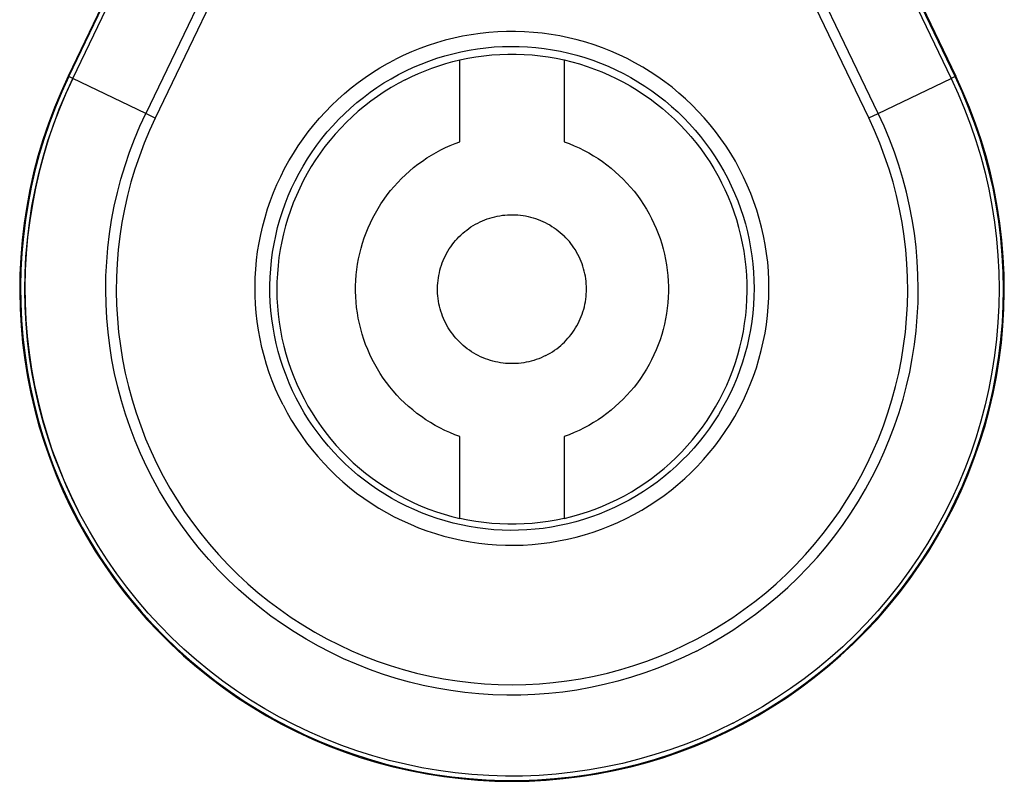
# Model space of a CAD drawing. Units: millimetres. Extents: x -1237 to 1777, y 2860 to 6605.
# Drawn here: x 1108 to 1141, y 4960 to 4986 of the extents above; entities that cross this region are included whole.
import ezdxf

# ---------------------------------------------------------------- set-up
doc = ezdxf.new("R2010")
doc.units = ezdxf.units.MM
doc.layers.add('Make2D$Visible$Curves$0', color=254, linetype='Continuous', lineweight=0, true_color=0xbebebe)

msp = doc.modelspace()

# ---------------------------------------------------------------- linework, layer by layer
at = {"layer": 'Make2D$Visible$Curves$0', "color": 9, "linetype": 'ByBlock', "lineweight": -2, "true_color": 0xbababa}
for points in [[(1114.119, 4993.387), (1109.622, 4984.018)], [(1109.648, 4984.006), (1114.144, 4993.375)], [(1109.779, 4983.943), (1114.276, 4993.312)], [(1134.76, 4993.312), (1139.257, 4983.943)], [(1139.389, 4984.007), (1134.892, 4993.375)], [(1134.917, 4993.387), (1139.414, 4984.019)], [(1115.346, 4989.268), (1112.226, 4982.768)], [(1136.81, 4982.769), (1133.69, 4989.268)], [(1115.665, 4989.115), (1112.545, 4982.615)], [(1136.491, 4982.616), (1133.372, 4989.115)], [(1116.833, 4972.98), (1116.973, 4972.716), (1117.123, 4972.458), (1117.281, 4972.204), (1117.448, 4971.956), (1117.623, 4971.714), (1117.807, 4971.478), (1117.999, 4971.249), (1118.198, 4971.027), (1118.405, 4970.811), (1118.62, 4970.603), (1118.841, 4970.403), (1119.07, 4970.21), (1119.305, 4970.025), (1119.546, 4969.849), (1119.793, 4969.681), (1120.046, 4969.521), (1120.304, 4969.371), (1120.567, 4969.229), (1120.835, 4969.097), (1121.107, 4968.974), (1121.384, 4968.861), (1121.664, 4968.757), (1121.948, 4968.663), (1122.235, 4968.579), (1122.524, 4968.505), (1122.816, 4968.441), (1123.11, 4968.387), (1123.406, 4968.343), (1123.702, 4968.31), (1124, 4968.287), (1124.299, 4968.274), (1124.598, 4968.271), (1124.897, 4968.279), (1125.195, 4968.298), (1125.492, 4968.326), (1125.789, 4968.365), (1126.083, 4968.414), (1126.376, 4968.474), (1126.667, 4968.543), (1126.955, 4968.622), (1127.24, 4968.712), (1127.522, 4968.811), (1127.8, 4968.92), (1128.075, 4969.038), (1128.345, 4969.166), (1128.61, 4969.304), (1128.871, 4969.45), (1129.126, 4969.605), (1129.376, 4969.769), (1129.62, 4969.942), (1129.858, 4970.123), (1130.089, 4970.312), (1130.314, 4970.509), (1130.532, 4970.713), (1130.742, 4970.925), (1130.946, 4971.145), (1131.141, 4971.371), (1131.328, 4971.603), (1131.508, 4971.842), (1131.678, 4972.088), (1131.841, 4972.339), (1131.994, 4972.595), (1132.139, 4972.857), (1132.274, 4973.123), (1132.4, 4973.394), (1132.517, 4973.669), (1132.624, 4973.948), (1132.721, 4974.231), (1132.808, 4974.516), (1132.886, 4974.805), (1132.953, 4975.096), (1133.011, 4975.39), (1133.058, 4975.685), (1133.094, 4975.981), (1133.121, 4976.279), (1133.137, 4976.577), (1133.143, 4976.876), (1133.139, 4977.175), (1133.124, 4977.473), (1133.099, 4977.771), (1133.063, 4978.068), (1133.017, 4978.363), (1132.962, 4978.657), (1132.895, 4978.948), (1132.819, 4979.237), (1132.733, 4979.523), (1132.637, 4979.806), (1132.532, 4980.086), (1132.416, 4980.362), (1132.291, 4980.633), (1132.157, 4980.9), (1132.014, 4981.162), (1131.862, 4981.42), (1131.701, 4981.671), (1131.531, 4981.917), (1131.353, 4982.157), (1131.166, 4982.391), (1130.972, 4982.618), (1130.77, 4982.838), (1130.56, 4983.051), (1130.343, 4983.257), (1130.12, 4983.454), (1129.889, 4983.645), (1129.652, 4983.827), (1129.409, 4984), (1129.16, 4984.165), (1128.905, 4984.322), (1128.645, 4984.469), (1128.38, 4984.608), (1128.111, 4984.737), (1127.837, 4984.857), (1127.559, 4984.967), (1127.278, 4985.068), (1126.993, 4985.158), (1126.706, 4985.239), (1126.415, 4985.31), (1126.123, 4985.37), (1125.828, 4985.421), (1125.532, 4985.461), (1125.235, 4985.491), (1124.936, 4985.511), (1124.638, 4985.52), (1124.339, 4985.519), (1124.04, 4985.508), (1123.742, 4985.486), (1123.445, 4985.454), (1123.149, 4985.412), (1122.855, 4985.359), (1122.563, 4985.296), (1122.273, 4985.224), (1121.986, 4985.141), (1121.702, 4985.048), (1121.421, 4984.946), (1121.144, 4984.834), (1120.871, 4984.712), (1120.602, 4984.581)], [(1117.279, 4973.207), (1117.156, 4973.459), (1117.041, 4973.716), (1116.936, 4973.976), (1116.84, 4974.239), (1116.753, 4974.506), (1116.675, 4974.775), (1116.606, 4975.047), (1116.547, 4975.321), (1116.498, 4975.597), (1116.458, 4975.875), (1116.427, 4976.154), (1116.406, 4976.433), (1116.395, 4976.714), (1116.394, 4976.994), (1116.402, 4977.275), (1116.42, 4977.554), (1116.447, 4977.834), (1116.485, 4978.112), (1116.531, 4978.388), (1116.588, 4978.663), (1116.653, 4978.936), (1116.728, 4979.206), (1116.813, 4979.473), (1116.906, 4979.738), (1117.009, 4979.999), (1117.121, 4980.256), (1117.241, 4980.509), (1117.37, 4980.759), (1117.508, 4981.003), (1117.653, 4981.242), (1117.808, 4981.477), (1117.97, 4981.706), (1118.14, 4981.929), (1118.317, 4982.146), (1118.502, 4982.357), (1118.694, 4982.561), (1118.893, 4982.759), (1119.099, 4982.95), (1119.311, 4983.133), (1119.529, 4983.309), (1119.754, 4983.477), (1119.984, 4983.638), (1120.219, 4983.791), (1120.46, 4983.935), (1120.705, 4984.071), (1120.955, 4984.198), (1121.209, 4984.317), (1121.467, 4984.426), (1121.729, 4984.527), (1121.994, 4984.619), (1122.262, 4984.701), (1122.533, 4984.775), (1122.806, 4984.839), (1123.081, 4984.893), (1123.358, 4984.938), (1123.636, 4984.973), (1123.916, 4984.999), (1124.196, 4985.015), (1124.476, 4985.021), (1124.757, 4985.017), (1125.037, 4985.004), (1125.316, 4984.982), (1125.595, 4984.949), (1125.872, 4984.907), (1126.148, 4984.856), (1126.422, 4984.795), (1126.693, 4984.724), (1126.962, 4984.645), (1127.228, 4984.556), (1127.491, 4984.458), (1127.75, 4984.351), (1128.005, 4984.235), (1128.257, 4984.11), (1128.503, 4983.976), (1128.745, 4983.835), (1128.982, 4983.685), (1129.214, 4983.526), (1129.44, 4983.36), (1129.66, 4983.187), (1129.874, 4983.005), (1130.082, 4982.817), (1130.283, 4982.621), (1130.477, 4982.419), (1130.664, 4982.21), (1130.844, 4981.995), (1131.016, 4981.773), (1131.181, 4981.546), (1131.337, 4981.313), (1131.486, 4981.075), (1131.626, 4980.832), (1131.758, 4980.585)], [(1122.768, 4984.565), (1123.034, 4984.621), (1123.302, 4984.667), (1123.57, 4984.704), (1123.84, 4984.732), (1124.111, 4984.751), (1124.383, 4984.76), (1124.654, 4984.76), (1124.925, 4984.751), (1125.196, 4984.732), (1125.466, 4984.704), (1125.735, 4984.667), (1126.003, 4984.621), (1126.268, 4984.565)], [(1116.833, 4972.98), (1116.704, 4973.245), (1116.584, 4973.514), (1116.473, 4973.787), (1116.372, 4974.063), (1116.28, 4974.343), (1116.197, 4974.626), (1116.125, 4974.911), (1116.062, 4975.199), (1116.009, 4975.489), (1115.966, 4975.78), (1115.933, 4976.073), (1115.909, 4976.366), (1115.896, 4976.66), (1115.893, 4976.955), (1115.9, 4977.249), (1115.917, 4977.543), (1115.945, 4977.837), (1115.982, 4978.129), (1116.029, 4978.419), (1116.086, 4978.708), (1116.153, 4978.995), (1116.229, 4979.28), (1116.315, 4979.561), (1116.411, 4979.84), (1116.516, 4980.115), (1116.631, 4980.386), (1116.755, 4980.653), (1116.887, 4980.916), (1117.029, 4981.174), (1117.18, 4981.428), (1117.339, 4981.676), (1117.506, 4981.918), (1117.681, 4982.154), (1117.865, 4982.385), (1118.056, 4982.609), (1118.255, 4982.826), (1118.461, 4983.036), (1118.674, 4983.24), (1118.894, 4983.435), (1119.121, 4983.624), (1119.354, 4983.804), (1119.593, 4983.976), (1119.837, 4984.14), (1120.087, 4984.296), (1120.342, 4984.443), (1120.602, 4984.581)], [(1120.935, 4983.901), (1121.154, 4984.009), (1121.377, 4984.11), (1121.603, 4984.203), (1121.831, 4984.29), (1122.062, 4984.37), (1122.295, 4984.442), (1122.531, 4984.507), (1122.768, 4984.565)], [(1122.768, 4981.818), (1122.768, 4984.565)], [(1126.268, 4984.565), (1126.268, 4981.818)], [(1126.268, 4984.565), (1126.527, 4984.502), (1126.783, 4984.43), (1127.036, 4984.349), (1127.287, 4984.26), (1127.534, 4984.163), (1127.778, 4984.057), (1128.018, 4983.943), (1128.255, 4983.821), (1128.487, 4983.691), (1128.714, 4983.554), (1128.937, 4983.409), (1129.155, 4983.256), (1129.367, 4983.096), (1129.574, 4982.93), (1129.776, 4982.756), (1129.971, 4982.575), (1130.16, 4982.388), (1130.343, 4982.195), (1130.519, 4981.996), (1130.688, 4981.791), (1130.851, 4981.58), (1131.006, 4981.364), (1131.153, 4981.143), (1131.294, 4980.917), (1131.426, 4980.687), (1131.551, 4980.452)], [(1109.622, 4984.018), (1109.383, 4983.496), (1109.161, 4982.965), (1108.958, 4982.427), (1108.774, 4981.882), (1108.609, 4981.331), (1108.464, 4980.775), (1108.338, 4980.214), (1108.231, 4979.649), (1108.144, 4979.081), (1108.077, 4978.51), (1108.03, 4977.937), (1108.003, 4977.363), (1107.996, 4976.788), (1108.008, 4976.213), (1108.041, 4975.639), (1108.094, 4975.067), (1108.167, 4974.496), (1108.259, 4973.929), (1108.371, 4973.365), (1108.503, 4972.805), (1108.654, 4972.25), (1108.824, 4971.701), (1109.013, 4971.158), (1109.222, 4970.622), (1109.448, 4970.094), (1109.693, 4969.574), (1109.956, 4969.062), (1110.236, 4968.561), (1110.534, 4968.069), (1110.848, 4967.587), (1111.18, 4967.117), (1111.527, 4966.659), (1111.89, 4966.214), (1112.268, 4965.781), (1112.662, 4965.361), (1113.069, 4964.956), (1113.49, 4964.564), (1113.925, 4964.188), (1114.373, 4963.827), (1114.833, 4963.482), (1115.304, 4963.153), (1115.787, 4962.841), (1116.28, 4962.546), (1116.784, 4962.268), (1117.296, 4962.008), (1117.818, 4961.765), (1118.347, 4961.541), (1118.884, 4961.336), (1119.428, 4961.149), (1119.978, 4960.982), (1120.533, 4960.833), (1121.094, 4960.705), (1121.658, 4960.595), (1122.226, 4960.506), (1122.797, 4960.436), (1123.37, 4960.386), (1123.944, 4960.356), (1124.519, 4960.346), (1125.093, 4960.356), (1125.668, 4960.386), (1126.24, 4960.436), (1126.811, 4960.506), (1127.379, 4960.595), (1127.943, 4960.705), (1128.504, 4960.834), (1129.059, 4960.982), (1129.609, 4961.15), (1130.153, 4961.336), (1130.69, 4961.542), (1131.219, 4961.766), (1131.741, 4962.008), (1132.253, 4962.268), (1132.757, 4962.546), (1133.25, 4962.841), (1133.733, 4963.154), (1134.204, 4963.483), (1134.664, 4963.828), (1135.112, 4964.189), (1135.547, 4964.565), (1135.968, 4964.956), (1136.375, 4965.362), (1136.769, 4965.781), (1137.147, 4966.214), (1137.51, 4966.66), (1137.857, 4967.118), (1138.189, 4967.588), (1138.503, 4968.069), (1138.801, 4968.561), (1139.081, 4969.063), (1139.344, 4969.574), (1139.589, 4970.095), (1139.815, 4970.623), (1140.023, 4971.159), (1140.213, 4971.702), (1140.383, 4972.251), (1140.534, 4972.806), (1140.666, 4973.365), (1140.778, 4973.929), (1140.87, 4974.497), (1140.943, 4975.067), (1140.995, 4975.64), (1141.028, 4976.214), (1141.041, 4976.788), (1141.034, 4977.363), (1141.007, 4977.938), (1140.959, 4978.511), (1140.892, 4979.082), (1140.806, 4979.65), (1140.699, 4980.215), (1140.573, 4980.776), (1140.427, 4981.332), (1140.262, 4981.883), (1140.078, 4982.428), (1139.875, 4982.965), (1139.654, 4983.496), (1139.414, 4984.019)], [(1109.648, 4984.006), (1109.413, 4983.496), (1109.197, 4982.978), (1108.998, 4982.453), (1108.817, 4981.922), (1108.654, 4981.385), (1108.509, 4980.843), (1108.383, 4980.296), (1108.276, 4979.745), (1108.188, 4979.191), (1108.118, 4978.634), (1108.068, 4978.075), (1108.036, 4977.515), (1108.024, 4976.953), (1108.03, 4976.392), (1108.056, 4975.832), (1108.101, 4975.272), (1108.165, 4974.715), (1108.248, 4974.159), (1108.349, 4973.607), (1108.469, 4973.059), (1108.608, 4972.515), (1108.766, 4971.977), (1108.941, 4971.444), (1109.135, 4970.917), (1109.346, 4970.397), (1109.575, 4969.885), (1109.821, 4969.38)], [(1131.933, 4962.299), (1131.425, 4962.051), (1130.909, 4961.821), (1130.385, 4961.609), (1129.854, 4961.416), (1129.317, 4961.241), (1128.774, 4961.084), (1128.226, 4960.946), (1127.673, 4960.828), (1127.117, 4960.728), (1126.557, 4960.648), (1125.996, 4960.587), (1125.432, 4960.546), (1124.867, 4960.524), (1124.302, 4960.522), (1123.737, 4960.539), (1123.173, 4960.576), (1122.611, 4960.632), (1122.051, 4960.708), (1121.494, 4960.802), (1120.94, 4960.917), (1120.391, 4961.05), (1119.847, 4961.202), (1119.308, 4961.373), (1118.776, 4961.562), (1118.25, 4961.77), (1117.732, 4961.995), (1117.222, 4962.239), (1116.72, 4962.5), (1116.228, 4962.778), (1115.746, 4963.073), (1115.275, 4963.384), (1114.814, 4963.712), (1114.365, 4964.055), (1113.928, 4964.413), (1113.504, 4964.787), (1113.093, 4965.175), (1112.696, 4965.577), (1112.313, 4965.992), (1111.944, 4966.42), (1111.59, 4966.861), (1111.252, 4967.314), (1110.93, 4967.778), (1110.624, 4968.253), (1110.334, 4968.739), (1110.062, 4969.234), (1109.807, 4969.738), (1109.569, 4970.251), (1109.349, 4970.771), (1109.147, 4971.299), (1108.964, 4971.834), (1108.799, 4972.375), (1108.653, 4972.921), (1108.526, 4973.471), (1108.419, 4974.026), (1108.33, 4974.584), (1108.261, 4975.145), (1108.211, 4975.708), (1108.18, 4976.272), (1108.17, 4976.837), (1108.178, 4977.402), (1108.206, 4977.967), (1108.254, 4978.53), (1108.321, 4979.091), (1108.408, 4979.65), (1108.514, 4980.205), (1108.638, 4980.756), (1108.782, 4981.302), (1108.945, 4981.844), (1109.126, 4982.379), (1109.326, 4982.908), (1109.544, 4983.429), (1109.779, 4983.943)], [(1109.779, 4983.943), (1109.547, 4983.437), (1109.332, 4982.924), (1109.135, 4982.404), (1108.956, 4981.877), (1108.794, 4981.345), (1108.651, 4980.807), (1108.526, 4980.265), (1108.42, 4979.719), (1108.332, 4979.17), (1108.263, 4978.618), (1108.213, 4978.064), (1108.182, 4977.508), (1108.17, 4976.952), (1108.176, 4976.396), (1108.202, 4975.84), (1108.246, 4975.286), (1108.31, 4974.733), (1108.392, 4974.183), (1108.492, 4973.636), (1108.612, 4973.092), (1108.749, 4972.553), (1108.905, 4972.019), (1109.079, 4971.491), (1109.271, 4970.969), (1109.481, 4970.453), (1109.708, 4969.945), (1109.952, 4969.446)], [(1109.648, 4984.006), (1109.622, 4984.018)], [(1109.779, 4983.943), (1109.648, 4984.006)], [(1112.226, 4982.768), (1109.779, 4983.943)], [(1139.257, 4983.943), (1139.492, 4983.432), (1139.708, 4982.914), (1139.907, 4982.388), (1140.088, 4981.856), (1140.25, 4981.318), (1140.394, 4980.775), (1140.519, 4980.227), (1140.624, 4979.675), (1140.711, 4979.119), (1140.779, 4978.561), (1140.828, 4978.002), (1140.857, 4977.44), (1140.867, 4976.878), (1140.858, 4976.316), (1140.829, 4975.755), (1140.781, 4975.195), (1140.714, 4974.637), (1140.628, 4974.082), (1140.522, 4973.53), (1140.398, 4972.982), (1140.255, 4972.438), (1140.094, 4971.9), (1139.914, 4971.367), (1139.715, 4970.841), (1139.499, 4970.323), (1139.265, 4969.812), (1139.014, 4969.309), (1138.746, 4968.815), (1138.46, 4968.331), (1138.159, 4967.857), (1137.841, 4967.393), (1137.507, 4966.941), (1137.158, 4966.5), (1136.794, 4966.072), (1136.416, 4965.656), (1136.023, 4965.254), (1135.617, 4964.865), (1135.198, 4964.491), (1134.766, 4964.131), (1134.323, 4963.786), (1133.867, 4963.457), (1133.401, 4963.144), (1132.924, 4962.847), (1132.437, 4962.566), (1131.94, 4962.302)], [(1132.007, 4962.172), (1132.507, 4962.438), (1132.999, 4962.721), (1133.48, 4963.021), (1133.951, 4963.337), (1134.41, 4963.67), (1134.858, 4964.017), (1135.294, 4964.38), (1135.717, 4964.758), (1136.126, 4965.15), (1136.522, 4965.556), (1136.904, 4965.975), (1137.271, 4966.408), (1137.623, 4966.852), (1137.96, 4967.308), (1138.281, 4967.776), (1138.585, 4968.254), (1138.873, 4968.743), (1139.144, 4969.241), (1139.397, 4969.748), (1139.633, 4970.264), (1139.851, 4970.788), (1140.051, 4971.318), (1140.233, 4971.855), (1140.396, 4972.398), (1140.54, 4972.947), (1140.665, 4973.5), (1140.772, 4974.057), (1140.859, 4974.617), (1140.927, 4975.18), (1140.975, 4975.745), (1141.004, 4976.311), (1141.013, 4976.878), (1141.003, 4977.445), (1140.974, 4978.012), (1140.925, 4978.577), (1140.856, 4979.14), (1140.768, 4979.7), (1140.662, 4980.257), (1140.536, 4980.809), (1140.391, 4981.358), (1140.227, 4981.901), (1140.045, 4982.438), (1139.844, 4982.968), (1139.625, 4983.491), (1139.389, 4984.007)], [(1136.81, 4982.769), (1139.257, 4983.943)], [(1139.389, 4984.007), (1139.257, 4983.943)], [(1139.389, 4984.007), (1139.414, 4984.019)], [(1120.935, 4983.901), (1120.695, 4983.774), (1120.459, 4983.638), (1120.228, 4983.494), (1120.003, 4983.342), (1119.782, 4983.183), (1119.568, 4983.016), (1119.359, 4982.842), (1119.156, 4982.66), (1118.96, 4982.472), (1118.77, 4982.277), (1118.587, 4982.076), (1118.411, 4981.869), (1118.242, 4981.655), (1118.081, 4981.436), (1117.928, 4981.212), (1117.782, 4980.982), (1117.644, 4980.747), (1117.515, 4980.508), (1117.393, 4980.265), (1117.281, 4980.017), (1117.176, 4979.766), (1117.081, 4979.511), (1116.994, 4979.253), (1116.917, 4978.993), (1116.848, 4978.73), (1116.788, 4978.464), (1116.738, 4978.197), (1116.697, 4977.928), (1116.665, 4977.658), (1116.643, 4977.387), (1116.629, 4977.115), (1116.626, 4976.843), (1116.631, 4976.571), (1116.646, 4976.3), (1116.67, 4976.029), (1116.704, 4975.759), (1116.747, 4975.49), (1116.799, 4975.223), (1116.86, 4974.958), (1116.93, 4974.696), (1117.01, 4974.436), (1117.098, 4974.178), (1117.195, 4973.924), (1117.301, 4973.674), (1117.415, 4973.427), (1117.538, 4973.184), (1117.669, 4972.946), (1117.809, 4972.712), (1117.956, 4972.484), (1118.111, 4972.26), (1118.273, 4972.042), (1118.443, 4971.83), (1118.621, 4971.623), (1118.805, 4971.423), (1118.996, 4971.23), (1119.193, 4971.043), (1119.397, 4970.863), (1119.607, 4970.69), (1119.823, 4970.524), (1120.044, 4970.366), (1120.271, 4970.216), (1120.503, 4970.074), (1120.739, 4969.939), (1120.98, 4969.813), (1121.226, 4969.696), (1121.475, 4969.586), (1121.727, 4969.486), (1121.983, 4969.394), (1122.242, 4969.311), (1122.504, 4969.237), (1122.768, 4969.172)], [(1130.708, 4964.72), (1130.285, 4964.514), (1129.854, 4964.322), (1129.417, 4964.145), (1128.974, 4963.983), (1128.526, 4963.837), (1128.073, 4963.706), (1127.616, 4963.591), (1127.155, 4963.492), (1126.691, 4963.408), (1126.225, 4963.341), (1125.756, 4963.291), (1125.286, 4963.256), (1124.815, 4963.237), (1124.343, 4963.235), (1123.872, 4963.25), (1123.402, 4963.28), (1122.933, 4963.327), (1122.465, 4963.39), (1122.001, 4963.469), (1121.539, 4963.564), (1121.081, 4963.675), (1120.627, 4963.801), (1120.177, 4963.944), (1119.733, 4964.102), (1119.295, 4964.275), (1118.862, 4964.463), (1118.437, 4964.666), (1118.019, 4964.883), (1117.608, 4965.115), (1117.206, 4965.361), (1116.813, 4965.621), (1116.428, 4965.894), (1116.054, 4966.18), (1115.689, 4966.479), (1115.335, 4966.79), (1114.992, 4967.114), (1114.661, 4967.449), (1114.341, 4967.795), (1114.034, 4968.153), (1113.739, 4968.52), (1113.456, 4968.898), (1113.188, 4969.285), (1112.932, 4969.681), (1112.691, 4970.086), (1112.463, 4970.499), (1112.25, 4970.92), (1112.052, 4971.347), (1111.868, 4971.782), (1111.7, 4972.222), (1111.547, 4972.668), (1111.41, 4973.119), (1111.288, 4973.574), (1111.182, 4974.033), (1111.092, 4974.496), (1111.018, 4974.962), (1110.96, 4975.43), (1110.918, 4975.899), (1110.893, 4976.37), (1110.884, 4976.841), (1110.891, 4977.313), (1110.915, 4977.783), (1110.954, 4978.253), (1111.01, 4978.721), (1111.082, 4979.187), (1111.171, 4979.65), (1111.275, 4980.11), (1111.395, 4980.566), (1111.53, 4981.017), (1111.682, 4981.464), (1111.848, 4981.905), (1112.03, 4982.34), (1112.226, 4982.768)], [(1112.545, 4982.615), (1112.352, 4982.195), (1112.174, 4981.769), (1112.011, 4981.336), (1111.864, 4980.899), (1111.731, 4980.456), (1111.614, 4980.009), (1111.513, 4979.558), (1111.427, 4979.104), (1111.357, 4978.647), (1111.303, 4978.188), (1111.265, 4977.727), (1111.243, 4977.266), (1111.238, 4976.804), (1111.248, 4976.342), (1111.274, 4975.88), (1111.317, 4975.42), (1111.375, 4974.962), (1111.449, 4974.506), (1111.539, 4974.052), (1111.645, 4973.603), (1111.767, 4973.157), (1111.904, 4972.715), (1112.056, 4972.279), (1112.223, 4971.848), (1112.405, 4971.423), (1112.602, 4971.005), (1112.813, 4970.594), (1113.038, 4970.191), (1113.278, 4969.795), (1113.531, 4969.409), (1113.797, 4969.031), (1114.076, 4968.663), (1114.368, 4968.304), (1114.672, 4967.956), (1114.988, 4967.619), (1115.316, 4967.293), (1115.654, 4966.979), (1116.004, 4966.676), (1116.364, 4966.386), (1116.733, 4966.109), (1117.112, 4965.845), (1117.5, 4965.594), (1117.897, 4965.356), (1118.301, 4965.133), (1118.713, 4964.924), (1119.132, 4964.729), (1119.558, 4964.549), (1119.99, 4964.384), (1120.427, 4964.234), (1120.869, 4964.099), (1121.315, 4963.98), (1121.766, 4963.876), (1122.219, 4963.788), (1122.676, 4963.716), (1123.135, 4963.66), (1123.595, 4963.62), (1124.056, 4963.596), (1124.519, 4963.588), (1124.981, 4963.596), (1125.442, 4963.62), (1125.902, 4963.66), (1126.361, 4963.716), (1126.818, 4963.788), (1127.271, 4963.876), (1127.722, 4963.98), (1128.168, 4964.099), (1128.61, 4964.234), (1129.047, 4964.384), (1129.479, 4964.549), (1129.905, 4964.729), (1130.324, 4964.924), (1130.736, 4965.133), (1131.14, 4965.356), (1131.537, 4965.594), (1131.925, 4965.845), (1132.304, 4966.109), (1132.673, 4966.387), (1133.033, 4966.677), (1133.383, 4966.979), (1133.721, 4967.293), (1134.049, 4967.619), (1134.365, 4967.957), (1134.669, 4968.305), (1134.961, 4968.663), (1135.24, 4969.031), (1135.506, 4969.409), (1135.759, 4969.796), (1135.998, 4970.191), (1136.224, 4970.595), (1136.435, 4971.006), (1136.632, 4971.424), (1136.814, 4971.848), (1136.981, 4972.279), (1137.133, 4972.716), (1137.27, 4973.157), (1137.391, 4973.603), (1137.497, 4974.053), (1137.587, 4974.506), (1137.662, 4974.962), (1137.72, 4975.421), (1137.762, 4975.881), (1137.789, 4976.342), (1137.799, 4976.804), (1137.793, 4977.266), (1137.771, 4977.728), (1137.734, 4978.188), (1137.68, 4978.647), (1137.61, 4979.104), (1137.524, 4979.558), (1137.423, 4980.009), (1137.306, 4980.456), (1137.173, 4980.899), (1137.025, 4981.337), (1136.862, 4981.769), (1136.684, 4982.196), (1136.491, 4982.616)], [(1112.545, 4982.615), (1112.226, 4982.768)], [(1130.708, 4964.72), (1131.122, 4964.94), (1131.528, 4965.174), (1131.926, 4965.422), (1132.315, 4965.684), (1132.695, 4965.958), (1133.065, 4966.246), (1133.425, 4966.546), (1133.775, 4966.858), (1134.114, 4967.182), (1134.441, 4967.518), (1134.756, 4967.864), (1135.06, 4968.221), (1135.351, 4968.589), (1135.629, 4968.966), (1135.894, 4969.353), (1136.146, 4969.748), (1136.384, 4970.152), (1136.607, 4970.564), (1136.817, 4970.983), (1137.012, 4971.409), (1137.192, 4971.842), (1137.358, 4972.281), (1137.508, 4972.725), (1137.643, 4973.174), (1137.762, 4973.627), (1137.865, 4974.084), (1137.953, 4974.544), (1138.025, 4975.008), (1138.081, 4975.473), (1138.121, 4975.94), (1138.145, 4976.408), (1138.153, 4976.877), (1138.144, 4977.345), (1138.12, 4977.813), (1138.08, 4978.28), (1138.023, 4978.746), (1137.95, 4979.209), (1137.862, 4979.669), (1137.758, 4980.126), (1137.638, 4980.579), (1137.503, 4981.028), (1137.352, 4981.472), (1137.186, 4981.91), (1137.006, 4982.343), (1136.81, 4982.769)], [(1136.491, 4982.616), (1136.81, 4982.769)], [(1122.135, 4981.546), (1122.29, 4981.622), (1122.447, 4981.693), (1122.607, 4981.758), (1122.768, 4981.818)], [(1126.268, 4981.818), (1126.439, 4981.755), (1126.607, 4981.685), (1126.773, 4981.61), (1126.936, 4981.529), (1127.096, 4981.442), (1127.253, 4981.35), (1127.407, 4981.253), (1127.557, 4981.15), (1127.704, 4981.042), (1127.846, 4980.929), (1127.985, 4980.811), (1128.12, 4980.689), (1128.25, 4980.562), (1128.376, 4980.43), (1128.497, 4980.294), (1128.613, 4980.154), (1128.725, 4980.01), (1128.831, 4979.863), (1128.932, 4979.711), (1129.028, 4979.556), (1129.119, 4979.399), (1129.204, 4979.238), (1129.283, 4979.074), (1129.356, 4978.907), (1129.424, 4978.738), (1129.486, 4978.567), (1129.542, 4978.394), (1129.592, 4978.219), (1129.636, 4978.042), (1129.673, 4977.864), (1129.705, 4977.685), (1129.73, 4977.504), (1129.749, 4977.323), (1129.761, 4977.142), (1129.768, 4976.96), (1129.768, 4976.778), (1129.761, 4976.596), (1129.749, 4976.414), (1129.73, 4976.233), (1129.705, 4976.053), (1129.673, 4975.874), (1129.636, 4975.695), (1129.592, 4975.519), (1129.542, 4975.344), (1129.486, 4975.17), (1129.424, 4974.999), (1129.356, 4974.83), (1129.283, 4974.664), (1129.204, 4974.5), (1129.119, 4974.339), (1129.028, 4974.181), (1128.932, 4974.026), (1128.831, 4973.875), (1128.725, 4973.727), (1128.613, 4973.583), (1128.497, 4973.443), (1128.376, 4973.307), (1128.25, 4973.176), (1128.12, 4973.049), (1127.985, 4972.926), (1127.846, 4972.808), (1127.704, 4972.695), (1127.557, 4972.587), (1127.407, 4972.485), (1127.253, 4972.387), (1127.096, 4972.295), (1126.936, 4972.208), (1126.773, 4972.127), (1126.607, 4972.052), (1126.439, 4971.983), (1126.268, 4971.919)], [(1122.768, 4971.919), (1122.597, 4971.983), (1122.429, 4972.053), (1122.262, 4972.128), (1122.099, 4972.209), (1121.938, 4972.296), (1121.781, 4972.389), (1121.627, 4972.487), (1121.476, 4972.59), (1121.329, 4972.698), (1121.186, 4972.812), (1121.047, 4972.93), (1120.912, 4973.053), (1120.781, 4973.181), (1120.656, 4973.313), (1120.534, 4973.45), (1120.418, 4973.59), (1120.306, 4973.735), (1120.2, 4973.883), (1120.099, 4974.035), (1120.003, 4974.191), (1119.912, 4974.349), (1119.827, 4974.511), (1119.748, 4974.676), (1119.675, 4974.843), (1119.607, 4975.013), (1119.546, 4975.184), (1119.49, 4975.358), (1119.441, 4975.534), (1119.397, 4975.712), (1119.36, 4975.89), (1119.329, 4976.07), (1119.305, 4976.251), (1119.286, 4976.433), (1119.274, 4976.615), (1119.269, 4976.798), (1119.27, 4976.98), (1119.277, 4977.163), (1119.29, 4977.345), (1119.31, 4977.526), (1119.336, 4977.707), (1119.368, 4977.887), (1119.407, 4978.065), (1119.451, 4978.242), (1119.502, 4978.418), (1119.559, 4978.591), (1119.622, 4978.763), (1119.691, 4978.932), (1119.765, 4979.099), (1119.846, 4979.262), (1119.932, 4979.424), (1120.024, 4979.581), (1120.121, 4979.736), (1120.223, 4979.887), (1120.331, 4980.035), (1120.443, 4980.179), (1120.561, 4980.318), (1120.683, 4980.454), (1120.81, 4980.585), (1120.942, 4980.712), (1121.077, 4980.834), (1121.217, 4980.951), (1121.361, 4981.063), (1121.509, 4981.171), (1121.661, 4981.273), (1121.815, 4981.369), (1121.974, 4981.461), (1122.135, 4981.546)], [(1126.268, 4969.172), (1126.531, 4969.237), (1126.792, 4969.31), (1127.05, 4969.393), (1127.305, 4969.484), (1127.557, 4969.584), (1127.805, 4969.693), (1128.049, 4969.809), (1128.289, 4969.935), (1128.525, 4970.068), (1128.756, 4970.21), (1128.981, 4970.359), (1129.202, 4970.516), (1129.417, 4970.68), (1129.627, 4970.852), (1129.83, 4971.031), (1130.027, 4971.216), (1130.218, 4971.409), (1130.402, 4971.607), (1130.579, 4971.812), (1130.749, 4972.023), (1130.911, 4972.24), (1131.066, 4972.462), (1131.214, 4972.689), (1131.353, 4972.921), (1131.484, 4973.158), (1131.608, 4973.399), (1131.723, 4973.644), (1131.829, 4973.893), (1131.927, 4974.146), (1132.016, 4974.402), (1132.096, 4974.66), (1132.167, 4974.921), (1132.23, 4975.185), (1132.283, 4975.451), (1132.327, 4975.718), (1132.362, 4975.986), (1132.387, 4976.256), (1132.404, 4976.526), (1132.411, 4976.797), (1132.409, 4977.068), (1132.397, 4977.338), (1132.376, 4977.608), (1132.346, 4977.877), (1132.307, 4978.145), (1132.259, 4978.412), (1132.201, 4978.676), (1132.135, 4978.939), (1132.059, 4979.199), (1131.975, 4979.456), (1131.882, 4979.71), (1131.78, 4979.961), (1131.67, 4980.209), (1131.551, 4980.452)], [(1131.758, 4980.585), (1131.878, 4980.339), (1131.989, 4980.089), (1132.093, 4979.836), (1132.187, 4979.58), (1132.273, 4979.32), (1132.35, 4979.058), (1132.419, 4978.793), (1132.478, 4978.526), (1132.528, 4978.257), (1132.57, 4977.987), (1132.602, 4977.715), (1132.625, 4977.443), (1132.639, 4977.169), (1132.643, 4976.896)], [(1125.653, 4974.641), (1125.575, 4974.603), (1125.496, 4974.568), (1125.415, 4974.535), (1125.333, 4974.505), (1125.25, 4974.478), (1125.167, 4974.454), (1125.082, 4974.433), (1124.997, 4974.415), (1124.911, 4974.4), (1124.825, 4974.388), (1124.738, 4974.378), (1124.652, 4974.372), (1124.565, 4974.369), (1124.477, 4974.369), (1124.39, 4974.372), (1124.304, 4974.378), (1124.217, 4974.387), (1124.131, 4974.399), (1124.045, 4974.414), (1123.96, 4974.432), (1123.875, 4974.453), (1123.792, 4974.477), (1123.709, 4974.503), (1123.627, 4974.533), (1123.546, 4974.566), (1123.466, 4974.601), (1123.388, 4974.639), (1123.311, 4974.679), (1123.236, 4974.723), (1123.162, 4974.769), (1123.089, 4974.817), (1123.019, 4974.868), (1122.95, 4974.922), (1122.883, 4974.978), (1122.818, 4975.036), (1122.756, 4975.096), (1122.695, 4975.158), (1122.637, 4975.223), (1122.58, 4975.289), (1122.527, 4975.358), (1122.475, 4975.428), (1122.426, 4975.5), (1122.38, 4975.574), (1122.336, 4975.649), (1122.295, 4975.726), (1122.256, 4975.804), (1122.221, 4975.883), (1122.188, 4975.964), (1122.158, 4976.046), (1122.13, 4976.128), (1122.106, 4976.212), (1122.085, 4976.296), (1122.066, 4976.381), (1122.051, 4976.467), (1122.038, 4976.553), (1122.029, 4976.64), (1122.022, 4976.727), (1122.019, 4976.814), (1122.019, 4976.901), (1122.021, 4976.988), (1122.027, 4977.075), (1122.035, 4977.161), (1122.047, 4977.247), (1122.062, 4977.333), (1122.08, 4977.418), (1122.1, 4977.503), (1122.124, 4977.587), (1122.15, 4977.67), (1122.18, 4977.752), (1122.212, 4977.833), (1122.247, 4977.912), (1122.284, 4977.991), (1122.325, 4978.068), (1122.368, 4978.144), (1122.414, 4978.218), (1122.462, 4978.29), (1122.513, 4978.361), (1122.566, 4978.43), (1122.621, 4978.497), (1122.679, 4978.562), (1122.739, 4978.625), (1122.801, 4978.686), (1122.866, 4978.745), (1122.932, 4978.801), (1123, 4978.855), (1123.07, 4978.907), (1123.142, 4978.956), (1123.216, 4979.003), (1123.291, 4979.047), (1123.367, 4979.088), (1123.445, 4979.127), (1123.525, 4979.163), (1123.605, 4979.196), (1123.687, 4979.226), (1123.769, 4979.254), (1123.853, 4979.279), (1123.937, 4979.3), (1124.022, 4979.319), (1124.108, 4979.335), (1124.194, 4979.348), (1124.28, 4979.357), (1124.367, 4979.364), (1124.454, 4979.368), (1124.541, 4979.369), (1124.628, 4979.366), (1124.715, 4979.361), (1124.802, 4979.353), (1124.888, 4979.341), (1124.974, 4979.327), (1125.059, 4979.309), (1125.144, 4979.289), (1125.228, 4979.266), (1125.311, 4979.24), (1125.393, 4979.211), (1125.474, 4979.179), (1125.554, 4979.144), (1125.633, 4979.107), (1125.71, 4979.067), (1125.786, 4979.024), (1125.86, 4978.978), (1125.933, 4978.93), (1126.003, 4978.88), (1126.073, 4978.827), (1126.14, 4978.772), (1126.205, 4978.714), (1126.268, 4978.654)], [(1125.653, 4974.641), (1125.729, 4974.682), (1125.804, 4974.725), (1125.877, 4974.77), (1125.949, 4974.818), (1126.018, 4974.869), (1126.086, 4974.922), (1126.152, 4974.977), (1126.217, 4975.034), (1126.279, 4975.094), (1126.339, 4975.155), (1126.397, 4975.219), (1126.453, 4975.285), (1126.506, 4975.352), (1126.557, 4975.422), (1126.606, 4975.493), (1126.652, 4975.566), (1126.695, 4975.64), (1126.737, 4975.716), (1126.775, 4975.793), (1126.811, 4975.871), (1126.844, 4975.951), (1126.874, 4976.031), (1126.901, 4976.113), (1126.926, 4976.195), (1126.948, 4976.279), (1126.967, 4976.363), (1126.983, 4976.447), (1126.996, 4976.533), (1127.006, 4976.618), (1127.013, 4976.704), (1127.017, 4976.79), (1127.018, 4976.876), (1127.017, 4976.962), (1127.012, 4977.048), (1127.004, 4977.134), (1126.994, 4977.219), (1126.98, 4977.305), (1126.964, 4977.389), (1126.944, 4977.473), (1126.922, 4977.556), (1126.897, 4977.639), (1126.869, 4977.72), (1126.838, 4977.801), (1126.805, 4977.88), (1126.769, 4977.958), (1126.73, 4978.035), (1126.688, 4978.11), (1126.644, 4978.184), (1126.598, 4978.257), (1126.548, 4978.328), (1126.497, 4978.397), (1126.443, 4978.464), (1126.387, 4978.529), (1126.329, 4978.593), (1126.268, 4978.654)], [(1132.643, 4976.896), (1132.638, 4976.617), (1132.624, 4976.338), (1132.6, 4976.06), (1132.567, 4975.783), (1132.524, 4975.507), (1132.471, 4975.233), (1132.409, 4974.96), (1132.338, 4974.691), (1132.258, 4974.423), (1132.168, 4974.159), (1132.07, 4973.898), (1131.962, 4973.64), (1131.846, 4973.386), (1131.721, 4973.136), (1131.588, 4972.891), (1131.446, 4972.651), (1131.296, 4972.415), (1131.138, 4972.185), (1130.972, 4971.96), (1130.799, 4971.742), (1130.618, 4971.529), (1130.43, 4971.322), (1130.235, 4971.123), (1130.033, 4970.93), (1129.825, 4970.744), (1129.611, 4970.565), (1129.39, 4970.394), (1129.164, 4970.23), (1128.932, 4970.075), (1128.695, 4969.927), (1128.453, 4969.788), (1128.207, 4969.657)], [(1128.207, 4969.657), (1127.958, 4969.535), (1127.704, 4969.422), (1127.447, 4969.317), (1127.187, 4969.222), (1126.923, 4969.135), (1126.657, 4969.057), (1126.388, 4968.989), (1126.117, 4968.93), (1125.844, 4968.88), (1125.569, 4968.839), (1125.294, 4968.808), (1125.017, 4968.786), (1124.74, 4968.774), (1124.463, 4968.771), (1124.185, 4968.778), (1123.908, 4968.794), (1123.632, 4968.819), (1123.357, 4968.854), (1123.083, 4968.899), (1122.811, 4968.952), (1122.541, 4969.015), (1122.273, 4969.087), (1122.007, 4969.169), (1121.745, 4969.259), (1121.486, 4969.358), (1121.23, 4969.466), (1120.979, 4969.583), (1120.731, 4969.708), (1120.488, 4969.841), (1120.249, 4969.983), (1120.016, 4970.133), (1119.787, 4970.29), (1119.565, 4970.456), (1119.348, 4970.629), (1119.137, 4970.809), (1118.932, 4970.996), (1118.734, 4971.19), (1118.542, 4971.391), (1118.358, 4971.598), (1118.181, 4971.812), (1118.011, 4972.031), (1117.848, 4972.256), (1117.694, 4972.486), (1117.547, 4972.722), (1117.409, 4972.962), (1117.279, 4973.207)], [(1122.768, 4969.172), (1122.768, 4971.919)], [(1126.268, 4971.919), (1126.268, 4969.172)], [(1109.822, 4969.379), (1109.821, 4969.38)], [(1109.822, 4969.379), (1110.092, 4968.871), (1110.38, 4968.373), (1110.685, 4967.885), (1111.007, 4967.407), (1111.345, 4966.942), (1111.699, 4966.488), (1112.069, 4966.047), (1112.454, 4965.62), (1112.854, 4965.206), (1113.268, 4964.806), (1113.696, 4964.421), (1114.137, 4964.051), (1114.59, 4963.696), (1115.056, 4963.358), (1115.533, 4963.036), (1116.021, 4962.731), (1116.519, 4962.443), (1117.027, 4962.173), (1117.545, 4961.92), (1118.07, 4961.686), (1118.604, 4961.471), (1119.145, 4961.274), (1119.692, 4961.096), (1120.245, 4960.937), (1120.804, 4960.798), (1121.367, 4960.678), (1121.934, 4960.578), (1122.504, 4960.497), (1123.076, 4960.437), (1123.65, 4960.397), (1124.225, 4960.377), (1124.801, 4960.376), (1125.376, 4960.396), (1125.95, 4960.436), (1126.523, 4960.496), (1127.093, 4960.576), (1127.659, 4960.676), (1128.222, 4960.795), (1128.781, 4960.934), (1129.334, 4961.093), (1129.882, 4961.271), (1130.423, 4961.467), (1130.956, 4961.683), (1131.482, 4961.916), (1132, 4962.169)], [(1126.268, 4969.172), (1126.003, 4969.117), (1125.735, 4969.07), (1125.466, 4969.033), (1125.196, 4969.005), (1124.925, 4968.986), (1124.654, 4968.977), (1124.383, 4968.977), (1124.111, 4968.986), (1123.84, 4969.005), (1123.57, 4969.033), (1123.302, 4969.07), (1123.034, 4969.117), (1122.768, 4969.172)], [(1131.933, 4962.299), (1131.94, 4962.302)], [(1132.007, 4962.172), (1132, 4962.168)]]:
    msp.add_lwpolyline(points, dxfattribs=at)

doc.saveas('drawing.dxf')
